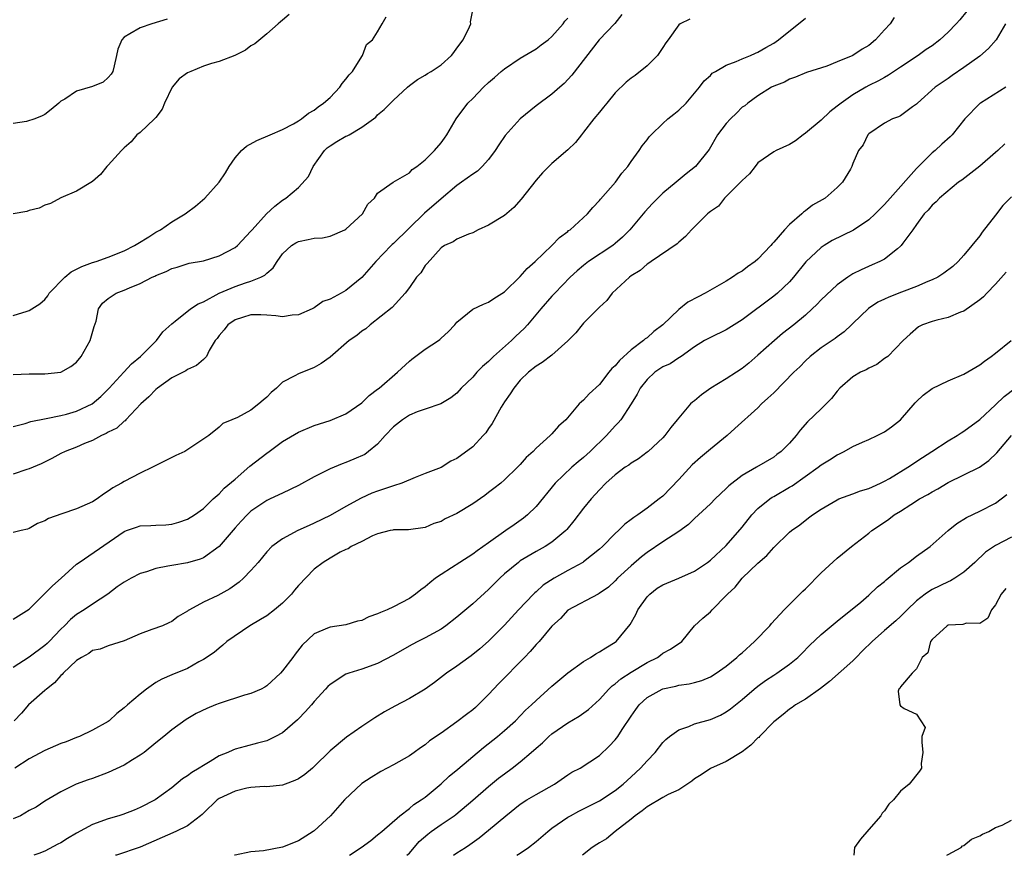
# Model space of a CAD drawing. Units: inches. Extents: x 2580000 to 2583000, y 1521000 to 1524000.
# Drawn here: x 2580598 to 2580722, y 1521000 to 1521106 of the extents above; entities that cross this region are included whole.
import ezdxf

# ---------------------------------------------------------------- set-up
doc = ezdxf.new("R2010")
doc.units = ezdxf.units.IN
doc.header["$MEASUREMENT"] = 0
doc.layers.add('LD25801521_2ft', color=133, linetype='Continuous')

msp = doc.modelspace()

# ---------------------------------------------------------------- linework, layer by layer
at = {"layer": 'LD25801521_2ft'}
for points, elevation in [([(2580631.81, 1521106.2), (2580631, 1521105.49), (2580630.75, 1521105.25), (2580630.44, 1521105), (2580629, 1521103.74), (2580627.51, 1521102.49), (2580627, 1521102.21), (2580626.31, 1521101.69), (2580624.98, 1521101.02), (2580623, 1521100.26), (2580622.01, 1521100.01), (2580621, 1521099.65), (2580619.41, 1521099), (2580619, 1521098.81), (2580617.95, 1521098.05), (2580617.07, 1521097), (2580616.11, 1521095), (2580615.79, 1521094.21), (2580615, 1521093.16), (2580614.84, 1521093), (2580613, 1521091.29), (2580612.62, 1521091), (2580611.89, 1521090.11), (2580611, 1521089.34), (2580610.67, 1521089), (2580609, 1521087.17), (2580608.83, 1521087), (2580608.03, 1521085.97), (2580607, 1521085.09), (2580605, 1521083.87), (2580603, 1521083.05), (2580601.69, 1521082.31), (2580601, 1521082.12), (2580600.29, 1521081.71), (2580599, 1521081.42), (2580598.71, 1521081.29), (2580596.98, 1521081.02)], 8384), ([(2580597, 1521060.73), (2580599, 1521060.79), (2580601, 1521060.79), (2580603, 1521061.03), (2580604.28, 1521061.72), (2580605, 1521062.27), (2580605.59, 1521063), (2580606.33, 1521064.33), (2580606.72, 1521065), (2580607.22, 1521066.78), (2580607.47, 1521067.47), (2580607.78, 1521069), (2580608.25, 1521069.75), (2580609, 1521070.34), (2580610.01, 1521071), (2580611, 1521071.36), (2580611.67, 1521071.67), (2580613, 1521072.23), (2580614.53, 1521073), (2580614.86, 1521073.14), (2580615, 1521073.23), (2580616.29, 1521073.71), (2580617, 1521074.1), (2580617.71, 1521074.29), (2580619.22, 1521074.78), (2580621, 1521075.08), (2580623, 1521075.69), (2580625, 1521076.75), (2580625.29, 1521077), (2580627, 1521078.82), (2580627.15, 1521079), (2580628.97, 1521081.03), (2580630.01, 1521081.99), (2580631, 1521082.75), (2580631.39, 1521083), (2580633, 1521084.32), (2580634.27, 1521085.73), (2580634.86, 1521087), (2580636.27, 1521089), (2580636.64, 1521089.36), (2580637, 1521089.62), (2580637.86, 1521090.14), (2580639, 1521090.81), (2580639.14, 1521090.86), (2580639.39, 1521091), (2580641, 1521091.96), (2580642.47, 1521093), (2580642.76, 1521093.24), (2580643, 1521093.5), (2580643.83, 1521094.17), (2580645, 1521095.36), (2580646.77, 1521097), (2580647, 1521097.2), (2580648.04, 1521097.96), (2580649, 1521098.54), (2580649.27, 1521098.73), (2580649.75, 1521099), (2580651, 1521099.85), (2580652.32, 1521101), (2580652.6, 1521101.4), (2580653, 1521101.92), (2580653.81, 1521103), (2580654.61, 1521104.61), (2580654.75, 1521105), (2580654.74, 1521105.25), (2580655.04, 1521106.96)], 8388), ([(2580673.83, 1521106.17), (2580672.95, 1521105.05), (2580670.97, 1521103), (2580667.49, 1521098.51), (2580666.54, 1521097.46), (2580665.98, 1521097), (2580665, 1521096.14), (2580663, 1521094.64), (2580660.98, 1521093.02), (2580659.11, 1521090.89), (2580658.29, 1521089.71), (2580657.84, 1521089), (2580657, 1521087.88), (2580656.2, 1521087), (2580655.61, 1521086.39), (2580655, 1521086.01), (2580653.59, 1521085), (2580653, 1521084.61), (2580651, 1521082.92), (2580648.91, 1521081.09), (2580645, 1521077.27), (2580644.85, 1521077.15), (2580644.7, 1521077), (2580642.76, 1521075), (2580641, 1521072.98), (2580639, 1521071.31), (2580638.41, 1521071), (2580637, 1521070.23), (2580636.07, 1521069.93), (2580635, 1521069.14), (2580634.75, 1521069), (2580633, 1521068.26), (2580632.2, 1521068.2), (2580631, 1521067.99), (2580630.15, 1521068.15), (2580629, 1521068.2), (2580628.27, 1521068.27), (2580627, 1521068.26), (2580625.92, 1521067.92), (2580625, 1521067.61), (2580624.1, 1521067), (2580623.62, 1521066.38), (2580623, 1521065.66), (2580622.73, 1521065.27), (2580622.5, 1521065), (2580621.75, 1521063.75), (2580621.4, 1521063), (2580621, 1521062.6), (2580620.15, 1521061.85), (2580619, 1521061.34), (2580618.8, 1521061.2), (2580617, 1521060.29), (2580615.21, 1521059), (2580615, 1521058.84), (2580614.11, 1521057.89), (2580613.1, 1521057), (2580611.21, 1521055), (2580611.11, 1521054.89), (2580611, 1521054.81), (2580610.06, 1521053.94), (2580609, 1521053.43), (2580608.74, 1521053.26), (2580608.15, 1521053), (2580607, 1521052.4), (2580606.01, 1521052.01), (2580605, 1521051.55), (2580603.55, 1521051), (2580603, 1521050.73), (2580601.87, 1521050.13), (2580600.54, 1521049.46), (2580599, 1521048.79), (2580598.71, 1521048.71), (2580597, 1521048.12)], 8392), ([(2580597, 1521068.19), (2580598.74, 1521068.74), (2580599, 1521068.8), (2580599.36, 1521069), (2580600.36, 1521069.64), (2580601, 1521070.18), (2580601.36, 1521070.64), (2580601.54, 1521071), (2580603.5, 1521073), (2580604.3, 1521073.7), (2580605, 1521074.01), (2580605.65, 1521074.35), (2580607, 1521074.85), (2580607.47, 1521075), (2580609, 1521075.54), (2580611, 1521076.33), (2580612.32, 1521077), (2580612.73, 1521077.27), (2580614.1, 1521078.1), (2580615, 1521078.68), (2580615.58, 1521079), (2580617, 1521079.99), (2580618.72, 1521081), (2580618.87, 1521081.13), (2580620, 1521082), (2580621.19, 1521083), (2580622.99, 1521085), (2580623.79, 1521086.21), (2580624.27, 1521087), (2580625, 1521088.1), (2580625.8, 1521089), (2580626.45, 1521089.55), (2580627.73, 1521090.27), (2580629.41, 1521091), (2580631, 1521091.67), (2580632.38, 1521092.38), (2580633, 1521092.75), (2580633.37, 1521093), (2580634.26, 1521093.74), (2580635, 1521094.09), (2580635.49, 1521094.51), (2580636.18, 1521095), (2580637, 1521095.72), (2580638.23, 1521097), (2580638.53, 1521097.47), (2580639, 1521098.01), (2580639.42, 1521098.58), (2580639.81, 1521099), (2580641, 1521100.9), (2580641.08, 1521101), (2580641.59, 1521102.41), (2580642.33, 1521103), (2580643, 1521103.99), (2580643.58, 1521105), (2580644.09, 1521105.91)], 8386), ([(2580717.38, 1521106.62), (2580716.5, 1521105.5), (2580716.03, 1521105), (2580715, 1521103.95), (2580713.96, 1521103), (2580713, 1521102.24), (2580712.25, 1521101.75), (2580711.21, 1521101), (2580709, 1521099.53), (2580707.49, 1521098.51), (2580707, 1521098.25), (2580706.21, 1521097.79), (2580705, 1521097.2), (2580704.63, 1521097), (2580703, 1521096.05), (2580701.49, 1521095), (2580701, 1521094.59), (2580700.1, 1521093.9), (2580699, 1521092.86), (2580697, 1521091.19), (2580696.72, 1521091), (2580695.75, 1521090.25), (2580695, 1521089.77), (2580693.29, 1521089), (2580693, 1521088.83), (2580691, 1521087.44), (2580690.64, 1521087), (2580689.92, 1521086.08), (2580689, 1521085.22), (2580688.9, 1521085.1), (2580687, 1521083.19), (2580686.77, 1521083), (2580686.01, 1521081.99), (2580685, 1521081.31), (2580684.84, 1521081.16), (2580684.62, 1521081), (2580682.6, 1521079), (2580681.87, 1521078.14), (2580681, 1521077.45), (2580680.79, 1521077.21), (2580677.53, 1521075), (2580677.22, 1521074.78), (2580677, 1521074.66), (2580676.14, 1521073.86), (2580675, 1521073.17), (2580674.77, 1521073), (2580672.62, 1521071), (2580671.93, 1521070.07), (2580671, 1521069.21), (2580669, 1521067.19), (2580668.83, 1521067), (2580668.02, 1521065.98), (2580667, 1521064.98), (2580665, 1521063.15), (2580663.78, 1521062.22), (2580663, 1521061.76), (2580662.04, 1521061), (2580661, 1521059.99), (2580660.17, 1521059), (2580659.73, 1521058.27), (2580659, 1521057.27), (2580658.59, 1521056.59), (2580657.46, 1521054.54), (2580657, 1521053.91), (2580656.64, 1521053.36), (2580656.33, 1521053), (2580655, 1521051.57), (2580653, 1521050.1), (2580652.24, 1521049.76), (2580651, 1521048.99), (2580649, 1521048.23), (2580647.72, 1521047.72), (2580646.04, 1521047), (2580645, 1521046.68), (2580643, 1521046), (2580642.27, 1521045.73), (2580640.91, 1521045.09), (2580639, 1521044.07), (2580637, 1521042.93), (2580635, 1521041.93), (2580634.35, 1521041.65), (2580632.93, 1521041), (2580631, 1521039.98), (2580629.64, 1521039), (2580629, 1521038.33), (2580627.9, 1521037), (2580627, 1521035.97), (2580626.05, 1521035), (2580625.51, 1521034.49), (2580624.34, 1521033.66), (2580622.82, 1521032.82), (2580621, 1521031.95), (2580619.25, 1521031), (2580619.09, 1521030.91), (2580619, 1521030.83), (2580617.82, 1521030.18), (2580617, 1521029.54), (2580616.62, 1521029.38), (2580615.82, 1521029), (2580614.5, 1521028.5), (2580613, 1521027.98), (2580611, 1521027.08), (2580609, 1521026.44), (2580607.96, 1521026.04), (2580607, 1521025.86), (2580606.53, 1521025.47), (2580605.61, 1521025), (2580605, 1521024.62), (2580603.31, 1521023), (2580603.17, 1521022.83), (2580603, 1521022.7), (2580602.22, 1521021.78), (2580601.19, 1521021), (2580601, 1521020.8), (2580598.93, 1521019), (2580598.04, 1521017.96), (2580597.13, 1521017)], 8400), ([(2580708.18, 1521105.82), (2580707.7, 1521105), (2580707, 1521104.26), (2580705.86, 1521103), (2580705, 1521102.29), (2580704.18, 1521101.82), (2580703, 1521101.02), (2580701, 1521100.19), (2580699.68, 1521099.68), (2580697.13, 1521098.87), (2580695.74, 1521098.26), (2580695, 1521098), (2580694.37, 1521097.63), (2580693, 1521097.13), (2580692.7, 1521097), (2580691, 1521095.92), (2580689.71, 1521095), (2580689.33, 1521094.67), (2580689, 1521094.47), (2580688.29, 1521093.71), (2580687.53, 1521093), (2580687, 1521092.44), (2580685.9, 1521091), (2580684.85, 1521089.14), (2580683.14, 1521087), (2580681.94, 1521086.06), (2580680.69, 1521085), (2580679, 1521083.62), (2580677.69, 1521082.31), (2580676.74, 1521081.26), (2580676.53, 1521081), (2580674.84, 1521079), (2580673.92, 1521078.08), (2580673, 1521077.26), (2580672.67, 1521077), (2580669.63, 1521075), (2580669, 1521074.5), (2580668.19, 1521073.81), (2580667.32, 1521073), (2580665.35, 1521071), (2580665, 1521070.61), (2580663.6, 1521069), (2580661.91, 1521067), (2580661.48, 1521066.52), (2580660.44, 1521065.56), (2580659.88, 1521065), (2580657.64, 1521063), (2580657.31, 1521062.69), (2580657, 1521062.36), (2580656.25, 1521061.75), (2580655.51, 1521061), (2580655, 1521060.4), (2580653.55, 1521059), (2580653, 1521058.37), (2580652.24, 1521057.76), (2580650.99, 1521057.01), (2580649, 1521056.35), (2580647.99, 1521055.99), (2580647, 1521055.58), (2580646.12, 1521055), (2580645, 1521054.12), (2580643.96, 1521053), (2580643, 1521051.92), (2580641.86, 1521051), (2580641.37, 1521050.63), (2580639.99, 1521050.01), (2580639, 1521049.61), (2580638.54, 1521049.46), (2580637, 1521048.8), (2580636.58, 1521048.58), (2580635, 1521047.8), (2580633, 1521046.7), (2580631, 1521045.75), (2580629.45, 1521045), (2580629, 1521044.8), (2580627, 1521043.46), (2580626.53, 1521043), (2580625.79, 1521042.21), (2580625, 1521041.35), (2580623.01, 1521038.99), (2580621, 1521037.58), (2580620.6, 1521037.4), (2580619, 1521036.94), (2580617, 1521036.62), (2580616.51, 1521036.51), (2580615, 1521036.24), (2580613.81, 1521035.81), (2580613, 1521035.57), (2580611.88, 1521035), (2580611, 1521034.48), (2580610.11, 1521033.89), (2580608.92, 1521033), (2580607, 1521031.73), (2580605.94, 1521031), (2580605, 1521030.41), (2580604.21, 1521029.79), (2580603.46, 1521029), (2580603, 1521028.54), (2580601.53, 1521027), (2580601.27, 1521026.73), (2580601, 1521026.49), (2580599, 1521025.02), (2580597, 1521023.71)], 8398), ([(2580597, 1521054.15), (2580598.52, 1521054.52), (2580599.23, 1521054.77), (2580601.15, 1521055.15), (2580603, 1521055.55), (2580603.73, 1521055.73), (2580605, 1521056.09), (2580606.97, 1521057.03), (2580608.04, 1521057.96), (2580609.12, 1521059), (2580610.96, 1521061), (2580611.91, 1521062.09), (2580613.08, 1521063), (2580615.09, 1521065), (2580615.9, 1521066.1), (2580617, 1521067.11), (2580617.45, 1521067.45), (2580619.38, 1521069), (2580620.35, 1521069.65), (2580621, 1521069.91), (2580623, 1521071), (2580625, 1521071.85), (2580626.3, 1521072.3), (2580627, 1521072.51), (2580628.24, 1521073), (2580628.74, 1521073.26), (2580629, 1521073.52), (2580629.8, 1521074.2), (2580630.3, 1521075), (2580631, 1521075.95), (2580632.14, 1521077), (2580632.65, 1521077.35), (2580633, 1521077.53), (2580634.24, 1521077.76), (2580635, 1521077.95), (2580636.03, 1521077.97), (2580637, 1521078.2), (2580638.84, 1521079), (2580639, 1521079.09), (2580641.09, 1521081), (2580641.77, 1521082.23), (2580642.59, 1521083), (2580643, 1521083.61), (2580644.97, 1521085), (2580647, 1521086.21), (2580647.37, 1521086.63), (2580647.95, 1521087), (2580649, 1521087.85), (2580650.16, 1521089), (2580651, 1521090), (2580651.42, 1521090.58), (2580651.75, 1521091), (2580652.92, 1521093), (2580654.4, 1521095), (2580655, 1521095.57), (2580656.37, 1521097), (2580657, 1521097.59), (2580657.76, 1521098.24), (2580658.6, 1521099), (2580659, 1521099.33), (2580661, 1521100.67), (2580663, 1521101.87), (2580663.66, 1521102.34), (2580664.53, 1521103), (2580665, 1521103.4), (2580666.4, 1521105), (2580666.64, 1521105.36), (2580667, 1521105.73)], 8390), ([(2580597, 1521029.82), (2580599, 1521031.1), (2580601, 1521033.05), (2580601.96, 1521034.04), (2580603.06, 1521035), (2580605, 1521036.76), (2580605.32, 1521037), (2580611, 1521040.89), (2580611.28, 1521041), (2580612.57, 1521041.43), (2580613, 1521041.59), (2580614.35, 1521041.65), (2580615, 1521041.71), (2580616.25, 1521041.75), (2580617, 1521041.81), (2580617.91, 1521042.09), (2580619, 1521042.45), (2580619.87, 1521043), (2580621, 1521043.82), (2580622.24, 1521045), (2580623, 1521045.65), (2580623.63, 1521046.37), (2580625, 1521047.5), (2580626.87, 1521049.13), (2580629, 1521050.8), (2580629.29, 1521051), (2580631, 1521052.24), (2580633, 1521053.46), (2580635, 1521054.3), (2580637, 1521054.92), (2580639, 1521055.75), (2580641, 1521057.16), (2580641.92, 1521058.08), (2580643, 1521058.85), (2580643.19, 1521059), (2580645.52, 1521061), (2580647, 1521062.4), (2580647.33, 1521062.67), (2580649, 1521063.91), (2580650.66, 1521065), (2580650.85, 1521065.15), (2580651, 1521065.3), (2580651.9, 1521066.1), (2580652.74, 1521067), (2580653, 1521067.33), (2580655, 1521068.99), (2580656.38, 1521069.62), (2580657, 1521069.84), (2580657.67, 1521070.33), (2580659, 1521071.16), (2580661, 1521073.1), (2580661.88, 1521074.12), (2580662.89, 1521075), (2580664.98, 1521077), (2580665.97, 1521078.03), (2580667, 1521078.79), (2580667.11, 1521078.89), (2580667.29, 1521079), (2580669.49, 1521081), (2580670.18, 1521081.82), (2580671, 1521082.69), (2580671.13, 1521082.87), (2580673.01, 1521085), (2580673.84, 1521086.16), (2580674.58, 1521087), (2580675, 1521087.62), (2580676, 1521089), (2580676.39, 1521089.61), (2580677, 1521090.35), (2580677.27, 1521090.73), (2580677.51, 1521091), (2580679, 1521092.42), (2580679.64, 1521093), (2580680.38, 1521093.62), (2580681, 1521094.09), (2580681.94, 1521095), (2580683, 1521096.24), (2580683.63, 1521097), (2580684.21, 1521097.79), (2580685, 1521098.49), (2580685.24, 1521098.76), (2580685.64, 1521099), (2580687, 1521099.78), (2580688.25, 1521100.25), (2580689, 1521100.6), (2580690.07, 1521101), (2580690.7, 1521101.3), (2580691, 1521101.41), (2580691.99, 1521102.01), (2580693, 1521102.55), (2580693.62, 1521103), (2580697, 1521105.72)], 8396), ([(2580682.4, 1521105.6), (2580681.17, 1521105), (2580681, 1521104.89), (2580679.68, 1521103), (2580679.38, 1521102.62), (2580679, 1521102), (2580678.33, 1521101), (2580677, 1521099.7), (2580675.5, 1521098.5), (2580675, 1521098.15), (2580674.37, 1521097.63), (2580673, 1521096.29), (2580671.91, 1521095), (2580671.52, 1521094.48), (2580671, 1521093.87), (2580670.28, 1521093), (2580669, 1521091.32), (2580668.71, 1521091), (2580667.96, 1521090.04), (2580667, 1521089.09), (2580665, 1521087.37), (2580664.59, 1521087), (2580663.8, 1521086.2), (2580663, 1521085.28), (2580661.13, 1521082.87), (2580660.2, 1521081.8), (2580659, 1521080.8), (2580657, 1521079.58), (2580655.69, 1521079), (2580655, 1521078.62), (2580654.45, 1521078.45), (2580653, 1521077.82), (2580652.54, 1521077.46), (2580651.44, 1521077), (2580651, 1521076.73), (2580649.25, 1521074.75), (2580649, 1521074.49), (2580648.43, 1521073.57), (2580647.92, 1521073), (2580647, 1521071.69), (2580646.49, 1521071), (2580644.82, 1521069.18), (2580642.04, 1521067), (2580641.49, 1521066.51), (2580641, 1521066.18), (2580640.36, 1521065.64), (2580639.42, 1521065), (2580637, 1521062.93), (2580635.88, 1521062.12), (2580635, 1521061.61), (2580633, 1521060.82), (2580632.55, 1521060.55), (2580631, 1521059.77), (2580630.21, 1521059), (2580629.54, 1521058.46), (2580629, 1521057.88), (2580628.53, 1521057.47), (2580628, 1521057), (2580627, 1521056.23), (2580625.29, 1521055.29), (2580624.61, 1521055), (2580623.46, 1521054.54), (2580623, 1521054.08), (2580621.69, 1521053), (2580618.66, 1521051), (2580617.51, 1521050.49), (2580617, 1521050.24), (2580616.19, 1521049.81), (2580615, 1521049.23), (2580614.57, 1521049), (2580613, 1521048.25), (2580611, 1521047.19), (2580610.67, 1521047), (2580609.58, 1521046.42), (2580609, 1521045.97), (2580608.38, 1521045.62), (2580607.61, 1521045), (2580607, 1521044.63), (2580605, 1521043.74), (2580603.13, 1521043.13), (2580601.45, 1521042.55), (2580601, 1521042.26), (2580600.08, 1521041.92), (2580599, 1521041.26), (2580598.81, 1521041.19), (2580597.98, 1521041), (2580597, 1521040.75)], 8394), ([(2580616.41, 1521105.59), (2580614.48, 1521105), (2580613, 1521104.51), (2580611.73, 1521103.73), (2580611, 1521103.34), (2580610.7, 1521103), (2580610.21, 1521101.79), (2580610.05, 1521101), (2580609.72, 1521099.72), (2580609.57, 1521099), (2580609.37, 1521098.63), (2580609, 1521098.25), (2580608.34, 1521097.66), (2580607, 1521097.11), (2580605, 1521096.52), (2580603.5, 1521095.5), (2580603, 1521095.24), (2580602.75, 1521095), (2580601.8, 1521094.2), (2580601, 1521093.56), (2580600.63, 1521093.37), (2580599.74, 1521093), (2580598.69, 1521092.69), (2580597, 1521092.41)], 8382), ([(2580722.25, 1521105), (2580721.06, 1521103), (2580720.12, 1521101.88), (2580719, 1521100.94), (2580717, 1521099.5), (2580715.53, 1521098.47), (2580715, 1521098.12), (2580713.37, 1521097), (2580711.13, 1521095), (2580711, 1521094.86), (2580710.53, 1521094.53), (2580709, 1521093.39), (2580708.75, 1521093.25), (2580708.01, 1521093), (2580707, 1521092.45), (2580705, 1521091.12), (2580704.87, 1521091), (2580704.29, 1521089.71), (2580703.69, 1521089), (2580703, 1521087.37), (2580702.86, 1521087), (2580702.67, 1521086.67), (2580701.68, 1521085), (2580701, 1521084.34), (2580699.5, 1521083), (2580697.91, 1521082.09), (2580697, 1521081.39), (2580696.76, 1521081.24), (2580696.54, 1521081), (2580695, 1521079.68), (2580694.35, 1521079), (2580693, 1521077.43), (2580692.78, 1521077.22), (2580692.62, 1521077), (2580691, 1521075.28), (2580690.66, 1521075), (2580689.68, 1521074.32), (2580689, 1521073.79), (2580688.5, 1521073.5), (2580687.78, 1521073), (2580687, 1521072.52), (2580684.36, 1521071), (2580683.45, 1521070.55), (2580682.15, 1521069.85), (2580681, 1521068.92), (2580679, 1521067), (2580677.86, 1521066.14), (2580677, 1521065.37), (2580676.78, 1521065.22), (2580676.57, 1521065), (2580675, 1521063.84), (2580673.51, 1521062.49), (2580673, 1521061.83), (2580672.54, 1521061.46), (2580672.2, 1521061), (2580671, 1521059.48), (2580669.7, 1521058.3), (2580669, 1521057.48), (2580668.71, 1521057.29), (2580668.42, 1521057), (2580666.74, 1521055), (2580665.81, 1521054.19), (2580665, 1521053.23), (2580664.78, 1521053), (2580663, 1521051.43), (2580662.62, 1521051), (2580661.76, 1521050.24), (2580661, 1521049.35), (2580660.67, 1521049), (2580659, 1521047.41), (2580658.53, 1521047), (2580657.68, 1521046.32), (2580657, 1521045.8), (2580656.54, 1521045.46), (2580655, 1521044.4), (2580653, 1521043.18), (2580651.52, 1521042.48), (2580651, 1521042.17), (2580650.11, 1521041.89), (2580649, 1521041.41), (2580646.89, 1521041.11), (2580645, 1521041.1), (2580644.93, 1521041.07), (2580644.57, 1521041), (2580643, 1521040.58), (2580642.33, 1521040.33), (2580641, 1521039.64), (2580639.67, 1521039), (2580639.29, 1521038.71), (2580639, 1521038.63), (2580638.28, 1521038.28), (2580637, 1521037.54), (2580636.13, 1521037), (2580635, 1521036.14), (2580633, 1521034.06), (2580632.51, 1521033.49), (2580632.11, 1521033), (2580631, 1521031.86), (2580629.99, 1521031), (2580629, 1521030.25), (2580628.23, 1521029.77), (2580626.85, 1521029), (2580623.94, 1521027), (2580623.47, 1521026.53), (2580623, 1521026.17), (2580622.37, 1521025.63), (2580621, 1521024.71), (2580620.42, 1521024.42), (2580619, 1521023.61), (2580617, 1521022.81), (2580615.74, 1521022.26), (2580615, 1521021.83), (2580613.81, 1521021), (2580613, 1521020.36), (2580611.4, 1521019), (2580611, 1521018.61), (2580610.08, 1521017.92), (2580609.11, 1521017), (2580609, 1521016.92), (2580607, 1521015.79), (2580605.38, 1521015), (2580605, 1521014.87), (2580603.66, 1521014.34), (2580603, 1521014.12), (2580601, 1521013.24), (2580599, 1521012.2), (2580597.19, 1521011)], 8402), ([(2580722.31, 1521097), (2580719.09, 1521095), (2580719, 1521094.93), (2580717.1, 1521093), (2580715.51, 1521091), (2580715.26, 1521090.74), (2580714.2, 1521089.8), (2580713.36, 1521089), (2580713, 1521088.71), (2580711, 1521086.72), (2580707.68, 1521083), (2580707, 1521082.2), (2580706.39, 1521081.61), (2580705.81, 1521081), (2580705, 1521080.24), (2580703.06, 1521078.94), (2580700.37, 1521077.63), (2580699.37, 1521077), (2580699, 1521076.75), (2580697.06, 1521074.94), (2580695.5, 1521073), (2580695, 1521072.44), (2580693.49, 1521071), (2580693, 1521070.6), (2580689, 1521067.62), (2580687, 1521066.36), (2580685, 1521065.41), (2580684.24, 1521065), (2580683, 1521064.22), (2580681.3, 1521063), (2580681.12, 1521062.88), (2580681, 1521062.82), (2580679.91, 1521062.09), (2580679, 1521061.67), (2580677.98, 1521061), (2580677, 1521060.11), (2580676.14, 1521059), (2580675.76, 1521058.24), (2580675.01, 1521057), (2580673.69, 1521055), (2580673.38, 1521054.62), (2580673, 1521054.25), (2580671.9, 1521053), (2580669.83, 1521051), (2580669, 1521050.26), (2580668.3, 1521049.7), (2580667.49, 1521049), (2580665.41, 1521047), (2580663, 1521044.07), (2580661.93, 1521043), (2580661.42, 1521042.58), (2580660.25, 1521041.75), (2580659.2, 1521041), (2580657, 1521039.48), (2580655.55, 1521038.45), (2580655, 1521038.02), (2580653.36, 1521037), (2580652.3, 1521036.3), (2580651, 1521035.48), (2580650.31, 1521035), (2580649.58, 1521034.42), (2580649, 1521033.91), (2580648.47, 1521033.53), (2580647.79, 1521033), (2580647, 1521032.45), (2580645, 1521031.38), (2580644.19, 1521031), (2580643.34, 1521030.66), (2580643, 1521030.49), (2580641.9, 1521030.1), (2580641, 1521029.67), (2580640.44, 1521029.56), (2580639, 1521029.12), (2580637, 1521028.83), (2580636.68, 1521028.68), (2580635, 1521027.98), (2580633.47, 1521026.53), (2580632.58, 1521025.42), (2580632.28, 1521025), (2580631, 1521023.28), (2580630.75, 1521023), (2580629, 1521021.42), (2580628.75, 1521021.25), (2580628.29, 1521021), (2580627, 1521020.43), (2580626.21, 1521020.21), (2580623, 1521019.17), (2580622.55, 1521019), (2580621.45, 1521018.55), (2580620.09, 1521017.91), (2580618.83, 1521017.17), (2580617, 1521015.84), (2580615.99, 1521015), (2580615, 1521014.22), (2580613.51, 1521013), (2580613, 1521012.63), (2580612.04, 1521012.04), (2580611, 1521011.37), (2580609, 1521010.45), (2580607, 1521009.72), (2580606.45, 1521009.55), (2580604.96, 1521009), (2580603, 1521008.02), (2580601, 1521006.85), (2580599.91, 1521006.09), (2580599, 1521005.67), (2580597.92, 1521005), (2580597, 1521004.59)], 8404), ([(2580722.16, 1521089.84), (2580721.29, 1521089), (2580721, 1521088.77), (2580719, 1521087.04), (2580716.73, 1521085.27), (2580716.34, 1521085), (2580713.94, 1521083), (2580713.49, 1521082.51), (2580713, 1521082.1), (2580712.51, 1521081.49), (2580712, 1521081), (2580711, 1521079.65), (2580710.55, 1521079), (2580709.29, 1521077.29), (2580709.09, 1521077), (2580709, 1521076.91), (2580708.6, 1521076.6), (2580707, 1521075.29), (2580706.41, 1521075), (2580705.41, 1521074.59), (2580704.04, 1521073.96), (2580703, 1521073.42), (2580702.37, 1521073), (2580701, 1521072.03), (2580699, 1521070.17), (2580698.44, 1521069.56), (2580697.86, 1521069), (2580697, 1521068.23), (2580695.53, 1521067), (2580694.12, 1521065.88), (2580693.08, 1521065), (2580691, 1521063.15), (2580689.84, 1521062.16), (2580689, 1521061.49), (2580688.28, 1521061), (2580687, 1521060.18), (2580685.06, 1521059), (2580683.86, 1521058.14), (2580683, 1521057.41), (2580682.76, 1521057.24), (2580682.49, 1521057), (2580681, 1521055.26), (2580680.81, 1521055), (2580679.99, 1521054.01), (2580679.24, 1521053), (2580679, 1521052.74), (2580677.13, 1521051), (2580677, 1521050.9), (2580675.91, 1521050.09), (2580675, 1521049.53), (2580674.71, 1521049.29), (2580674.26, 1521049), (2580673, 1521048.06), (2580671.82, 1521047), (2580671, 1521046.17), (2580669.94, 1521045), (2580669, 1521043.86), (2580667.77, 1521042.23), (2580666.87, 1521041.13), (2580666.75, 1521041), (2580665, 1521039.56), (2580664.14, 1521039), (2580663, 1521038.37), (2580661, 1521037.17), (2580660.76, 1521037), (2580659, 1521035.53), (2580658.43, 1521035), (2580657, 1521033.57), (2580655, 1521031.77), (2580653, 1521030.09), (2580651.62, 1521029), (2580651, 1521028.58), (2580649, 1521027.48), (2580648.05, 1521027), (2580647.36, 1521026.64), (2580646.08, 1521025.92), (2580645, 1521025.27), (2580643, 1521024.22), (2580641, 1521023.5), (2580639.37, 1521023), (2580639.1, 1521022.9), (2580639, 1521022.86), (2580637, 1521021.58), (2580636.7, 1521021.3), (2580636.43, 1521021), (2580635, 1521019.43), (2580634.64, 1521019), (2580633.86, 1521018.14), (2580633, 1521017.25), (2580632.87, 1521017.13), (2580631, 1521015.48), (2580630.12, 1521015), (2580629, 1521014.47), (2580627.85, 1521014.15), (2580626.26, 1521013.74), (2580625, 1521013.39), (2580624.72, 1521013.28), (2580624.1, 1521013), (2580623, 1521012.56), (2580621.85, 1521011.85), (2580621, 1521011.35), (2580620.48, 1521011), (2580619.53, 1521010.47), (2580619, 1521010.05), (2580618.35, 1521009.65), (2580617, 1521008.53), (2580614.93, 1521007), (2580613, 1521006.03), (2580612.28, 1521005.72), (2580610.83, 1521005.17), (2580610.32, 1521005), (2580609, 1521004.62), (2580607, 1521003.91), (2580605, 1521002.81), (2580603.86, 1521002.14), (2580603, 1521001.56), (2580602.61, 1521001.39), (2580601, 1521000.54), (2580600.22, 1521000.22), (2580599.58, 1521000)], 8406), ([(2580723, 1521083.14), (2580721.92, 1521082.08), (2580721, 1521080.83), (2580719.32, 1521078.68), (2580719, 1521078.25), (2580718.02, 1521077), (2580717, 1521075.8), (2580716.29, 1521075), (2580715.62, 1521074.38), (2580714.49, 1521073.51), (2580713.7, 1521073), (2580713, 1521072.66), (2580712.47, 1521072.46), (2580711, 1521071.85), (2580709.14, 1521071.14), (2580707.51, 1521070.49), (2580707, 1521070.25), (2580706.15, 1521069.85), (2580704.96, 1521069.04), (2580703, 1521067.17), (2580702.8, 1521067), (2580701.9, 1521066.1), (2580701, 1521065.47), (2580700.75, 1521065.25), (2580699, 1521064.1), (2580697.58, 1521063), (2580697, 1521062.46), (2580696.29, 1521061.71), (2580695.54, 1521061), (2580693, 1521058.42), (2580692.27, 1521057.73), (2580691.46, 1521057), (2580691, 1521056.53), (2580688.1, 1521053.9), (2580687.14, 1521053), (2580685, 1521051.3), (2580683.75, 1521050.25), (2580682.7, 1521049.3), (2580681, 1521047.45), (2580679, 1521045.37), (2580678.54, 1521045), (2580677, 1521043.83), (2580675.83, 1521043), (2580675.32, 1521042.68), (2580675, 1521042.42), (2580674.19, 1521041.81), (2580673.39, 1521041), (2580673, 1521040.65), (2580671.38, 1521039), (2580671, 1521038.67), (2580669, 1521037.08), (2580668.89, 1521037), (2580667, 1521035.98), (2580665.27, 1521035), (2580663.9, 1521034.1), (2580663, 1521033.28), (2580662.84, 1521033.16), (2580662.68, 1521033), (2580660.76, 1521031), (2580659, 1521029.07), (2580657, 1521027.03), (2580655.91, 1521026.09), (2580654.8, 1521025.2), (2580654.5, 1521025), (2580653, 1521023.87), (2580651.71, 1521023), (2580650.18, 1521021.82), (2580649, 1521020.98), (2580647, 1521019.8), (2580645.16, 1521018.84), (2580643.88, 1521018.12), (2580642.63, 1521017.37), (2580641, 1521016.27), (2580639.08, 1521014.92), (2580637, 1521013.21), (2580635, 1521011.21), (2580634.77, 1521011), (2580633.79, 1521010.21), (2580633, 1521009.65), (2580632.56, 1521009.44), (2580631.34, 1521009), (2580631, 1521008.86), (2580629, 1521008.66), (2580628.67, 1521008.67), (2580627, 1521008.57), (2580626.47, 1521008.47), (2580625, 1521008.11), (2580623, 1521007.16), (2580622.76, 1521007), (2580621, 1521005.34), (2580620.83, 1521005.17), (2580620.64, 1521005), (2580619, 1521003.74), (2580617.53, 1521003), (2580613, 1521001.02), (2580610.04, 1521000.04), (2580609.9, 1521000)], 8408), ([(2580722.35, 1521073.65), (2580721, 1521072.13), (2580719.89, 1521071), (2580719.47, 1521070.53), (2580719, 1521070.15), (2580717, 1521068.72), (2580716.59, 1521068.59), (2580715, 1521067.93), (2580713.58, 1521067.58), (2580713, 1521067.42), (2580711.77, 1521067), (2580711.27, 1521066.73), (2580710.2, 1521065.8), (2580709.34, 1521065), (2580707.39, 1521063), (2580707, 1521062.74), (2580706.02, 1521061.98), (2580705, 1521061.53), (2580704.68, 1521061.32), (2580703.97, 1521061), (2580703, 1521060.42), (2580701.36, 1521059), (2580701, 1521058.6), (2580700.31, 1521057.69), (2580699, 1521056.39), (2580697.24, 1521054.76), (2580696.32, 1521053.68), (2580695.83, 1521053), (2580695, 1521052.07), (2580693.95, 1521051), (2580693.39, 1521050.61), (2580693, 1521050.3), (2580690.83, 1521049), (2580689, 1521047.95), (2580687.32, 1521046.68), (2580687, 1521046.33), (2580685.6, 1521045), (2580685, 1521044.4), (2580683.52, 1521043), (2580683, 1521042.55), (2580682.23, 1521041.77), (2580681, 1521040.9), (2580679, 1521039.58), (2580677, 1521038.23), (2580676.32, 1521037.68), (2580675, 1521036.56), (2580673.29, 1521035), (2580673, 1521034.67), (2580672.13, 1521033.87), (2580670.95, 1521033.05), (2580670.82, 1521033), (2580667, 1521030.98), (2580666.09, 1521029.91), (2580665, 1521028.92), (2580663.39, 1521027), (2580663, 1521026.61), (2580662.26, 1521025.74), (2580661.55, 1521025), (2580658.29, 1521021.71), (2580657, 1521020.29), (2580655.69, 1521019), (2580655.33, 1521018.67), (2580655, 1521018.39), (2580654.21, 1521017.79), (2580653, 1521016.85), (2580651, 1521015.42), (2580649.56, 1521014.44), (2580649, 1521013.96), (2580648.42, 1521013.58), (2580647.62, 1521013), (2580647, 1521012.57), (2580645, 1521011.44), (2580643.41, 1521010.59), (2580642.17, 1521009.83), (2580641, 1521009.06), (2580638.82, 1521007), (2580637.05, 1521005), (2580635, 1521003.1), (2580634.86, 1521003), (2580633, 1521001.85), (2580631, 1521001.04), (2580628.58, 1521000.58), (2580627, 1521000.42), (2580625, 1521000.03), (2580624.91, 1521000)], 8410), ([(2580639.45, 1521000), (2580640.9, 1521001), (2580642.12, 1521001.88), (2580643, 1521002.57), (2580643.52, 1521003), (2580645.81, 1521005), (2580647, 1521005.91), (2580647.58, 1521006.41), (2580648.5, 1521007), (2580649, 1521007.36), (2580651, 1521009.01), (2580652.02, 1521009.98), (2580653.1, 1521010.9), (2580656.37, 1521013.63), (2580658.12, 1521015), (2580659, 1521015.75), (2580660.39, 1521017), (2580661.67, 1521018.33), (2580662.43, 1521019), (2580663, 1521019.56), (2580665, 1521021.36), (2580667, 1521023.04), (2580669, 1521024.47), (2580669.86, 1521025), (2580670.55, 1521025.45), (2580671, 1521025.69), (2580671.79, 1521026.21), (2580673, 1521026.93), (2580673.09, 1521027), (2580674.86, 1521029.14), (2580675.6, 1521030.4), (2580675.86, 1521031), (2580677, 1521032.64), (2580677.35, 1521033), (2580678.28, 1521033.72), (2580679, 1521034.18), (2580681, 1521035), (2580683, 1521035.9), (2580684.63, 1521037), (2580685, 1521037.27), (2580687, 1521039.11), (2580689, 1521041.45), (2580690.22, 1521043), (2580691, 1521043.8), (2580692.5, 1521045), (2580692.79, 1521045.21), (2580693, 1521045.32), (2580695, 1521046.49), (2580695.33, 1521046.67), (2580698.59, 1521049), (2580699, 1521049.33), (2580700.04, 1521049.96), (2580701, 1521050.59), (2580701.3, 1521050.7), (2580701.87, 1521051), (2580703, 1521051.65), (2580704.19, 1521052.19), (2580705, 1521052.53), (2580706.04, 1521053), (2580707, 1521053.49), (2580707.87, 1521054.13), (2580709, 1521055.01), (2580710.84, 1521057.16), (2580711, 1521057.3), (2580711.88, 1521058.12), (2580713, 1521058.96), (2580715, 1521059.92), (2580717, 1521060.75), (2580719, 1521061.93), (2580719.6, 1521062.4), (2580720.46, 1521063), (2580721, 1521063.4), (2580722.96, 1521065)], 8412), ([(2580646.7, 1521000), (2580647, 1521000.29), (2580648.26, 1521001.74), (2580649.32, 1521002.68), (2580649.74, 1521003), (2580651, 1521003.9), (2580652.64, 1521005), (2580652.85, 1521005.15), (2580655.02, 1521006.98), (2580657, 1521008.71), (2580658.27, 1521009.73), (2580659, 1521010.29), (2580659.97, 1521011), (2580661, 1521011.81), (2580662.39, 1521013), (2580663, 1521013.55), (2580663.79, 1521014.21), (2580664.6, 1521015), (2580665, 1521015.35), (2580667, 1521016.74), (2580668.42, 1521017.58), (2580669.6, 1521018.4), (2580671, 1521019.67), (2580672.19, 1521021), (2580672.6, 1521021.4), (2580673, 1521021.66), (2580673.71, 1521022.29), (2580675, 1521023.13), (2580677, 1521024.37), (2580678.31, 1521025), (2580678.71, 1521025.29), (2580679, 1521025.55), (2580679.95, 1521026.05), (2580681.41, 1521027), (2580682.99, 1521029), (2580684.04, 1521029.96), (2580685, 1521030.77), (2580685.21, 1521031), (2580687, 1521032.8), (2580687.15, 1521033), (2580688.12, 1521033.88), (2580689, 1521035), (2580691, 1521036.9), (2580692.14, 1521037.86), (2580693, 1521038.89), (2580695, 1521040.81), (2580695.23, 1521041), (2580696.28, 1521041.72), (2580697.38, 1521042.62), (2580697.88, 1521043), (2580699, 1521043.72), (2580701, 1521044.9), (2580701.22, 1521045), (2580703, 1521045.64), (2580703.97, 1521046.03), (2580705, 1521046.32), (2580705.45, 1521046.55), (2580706.47, 1521047), (2580707, 1521047.25), (2580707.59, 1521047.59), (2580709.93, 1521049), (2580711.76, 1521050.24), (2580712.96, 1521051), (2580715, 1521052.35), (2580716.17, 1521053), (2580716.64, 1521053.36), (2580717, 1521053.55), (2580719, 1521055.06), (2580721, 1521056.91), (2580722.07, 1521057.93), (2580723.46, 1521059)], 8414), ([(2580652.59, 1521000), (2580653, 1521000.3), (2580654.08, 1521001), (2580654.65, 1521001.35), (2580655.81, 1521002.19), (2580657, 1521003.17), (2580659.17, 1521005), (2580661, 1521006.44), (2580661.84, 1521007), (2580663, 1521007.69), (2580665.31, 1521009), (2580667, 1521010.16), (2580667.52, 1521010.48), (2580668.55, 1521011), (2580671, 1521012.61), (2580672.22, 1521013.78), (2580673, 1521014.58), (2580673.31, 1521015), (2580673.88, 1521015.88), (2580675, 1521017.56), (2580675.59, 1521018.41), (2580676.03, 1521019), (2580677, 1521019.91), (2580678.91, 1521021), (2580679, 1521021.04), (2580680.62, 1521021.38), (2580681, 1521021.48), (2580682.34, 1521021.66), (2580683, 1521021.82), (2580683.92, 1521022.08), (2580685, 1521022.54), (2580685.74, 1521023), (2580687, 1521023.89), (2580688.36, 1521025), (2580688.68, 1521025.32), (2580689, 1521025.58), (2580690.59, 1521027), (2580692.5, 1521029), (2580692.71, 1521029.29), (2580694.31, 1521031), (2580696.65, 1521033.35), (2580697, 1521033.67), (2580699, 1521035.67), (2580701, 1521037.52), (2580702.81, 1521039), (2580705, 1521040.68), (2580705.39, 1521041), (2580706.36, 1521041.64), (2580707.54, 1521042.46), (2580708.22, 1521043), (2580709, 1521043.48), (2580710.32, 1521044.32), (2580711.41, 1521045), (2580712.44, 1521045.56), (2580713, 1521045.92), (2580713.7, 1521046.3), (2580715, 1521047.08), (2580717, 1521048.04), (2580718.97, 1521049.03), (2580720.14, 1521049.86), (2580721.16, 1521050.84), (2580723, 1521053)], 8416), ([(2580660.55, 1521000), (2580661, 1521000.28), (2580662.06, 1521001), (2580663, 1521001.75), (2580664.49, 1521003), (2580665, 1521003.41), (2580667, 1521004.81), (2580667.33, 1521005), (2580668.41, 1521005.59), (2580671, 1521006.9), (2580673, 1521008.19), (2580674.01, 1521009), (2580675, 1521009.92), (2580676.19, 1521011), (2580677, 1521011.94), (2580678.03, 1521013), (2580679, 1521014.25), (2580679.36, 1521014.64), (2580679.82, 1521015), (2580681, 1521015.85), (2580682.27, 1521016.27), (2580683, 1521016.59), (2580685, 1521017.17), (2580686.28, 1521017.72), (2580687, 1521018.11), (2580687.52, 1521018.48), (2580688.15, 1521019), (2580689, 1521019.66), (2580690.54, 1521021), (2580691, 1521021.37), (2580691.94, 1521022.06), (2580693, 1521022.76), (2580693.4, 1521023), (2580695, 1521024.14), (2580696.05, 1521025), (2580696.53, 1521025.47), (2580697.51, 1521026.49), (2580699, 1521027.89), (2580701, 1521029.55), (2580703.99, 1521031.99), (2580705, 1521032.84), (2580706.11, 1521033.89), (2580707, 1521034.57), (2580707.21, 1521034.79), (2580709, 1521036.29), (2580710, 1521037), (2580711, 1521037.78), (2580712.76, 1521039), (2580715.03, 1521041), (2580716.11, 1521041.89), (2580717.33, 1521042.67), (2580719, 1521043.47), (2580721, 1521044.49), (2580721.7, 1521045), (2580722.44, 1521045.56)], 8418), ([(2580723, 1521040.19), (2580721, 1521039.12), (2580719.73, 1521038.27), (2580718.38, 1521037), (2580717, 1521035.76), (2580715.86, 1521035), (2580715.33, 1521034.67), (2580715, 1521034.54), (2580713, 1521033.56), (2580712.64, 1521033.36), (2580712.13, 1521033), (2580711, 1521032.13), (2580709.83, 1521031), (2580709, 1521030.16), (2580708.4, 1521029.6), (2580707, 1521028.39), (2580705.42, 1521027), (2580704.19, 1521025.81), (2580703.39, 1521025), (2580703, 1521024.58), (2580700.05, 1521021.95), (2580698.92, 1521021.08), (2580697, 1521019.72), (2580695.75, 1521019), (2580695.32, 1521018.68), (2580695, 1521018.47), (2580694.2, 1521017.8), (2580693.17, 1521017), (2580693, 1521016.84), (2580691.18, 1521015), (2580691.1, 1521014.9), (2580691, 1521014.82), (2580690.1, 1521013.9), (2580689, 1521013.05), (2580687, 1521011.83), (2580685, 1521010.97), (2580683.83, 1521010.17), (2580683, 1521009.65), (2580682.65, 1521009.35), (2580681, 1521008.28), (2580679.66, 1521007.66), (2580679, 1521007.29), (2580677, 1521006.12), (2580676.39, 1521005.61), (2580675.49, 1521005), (2580675, 1521004.58), (2580672.96, 1521003), (2580671.9, 1521002.1), (2580671, 1521001.59), (2580670.65, 1521001.35), (2580670.09, 1521001), (2580668.87, 1521000)], 8420), ([(2580722.29, 1521033.71), (2580721.72, 1521033), (2580721, 1521031.62), (2580720.49, 1521031), (2580720.04, 1521029.96), (2580719, 1521029.26), (2580717.31, 1521029.31), (2580716.85, 1521029.15), (2580715, 1521029.07), (2580714.88, 1521029), (2580713, 1521027.26), (2580712.8, 1521027), (2580712.43, 1521025.57), (2580711.74, 1521025), (2580711, 1521023.55), (2580710.48, 1521023), (2580709, 1521021.29), (2580708.92, 1521021.08), (2580708.81, 1521021), (2580708.71, 1521020.71), (2580708.91, 1521019), (2580709, 1521018.89), (2580709.46, 1521018.54), (2580711, 1521017.83), (2580711.58, 1521017), (2580712.13, 1521016.13), (2580711.71, 1521015), (2580711.71, 1521014.29), (2580711.81, 1521013), (2580711.6, 1521011.6), (2580711.63, 1521011), (2580711.39, 1521010.61), (2580710.1, 1521009), (2580709, 1521008.1), (2580708.13, 1521007), (2580707.52, 1521006.48), (2580707, 1521005.62), (2580706.68, 1521005.32), (2580706.51, 1521005), (2580705, 1521003.24), (2580703.94, 1521002.06), (2580703.19, 1521001), (2580703.09, 1521000)], 8422), ([(2580714.84, 1521000), (2580715, 1521000.11), (2580716.67, 1521001), (2580716.82, 1521001.18), (2580717, 1521001.23), (2580717.96, 1521002.04), (2580719, 1521002.44), (2580719.33, 1521002.67), (2580720.14, 1521003), (2580721, 1521003.52), (2580721.82, 1521003.82), (2580723, 1521004.43)], 8422)]:
    msp.add_lwpolyline(points, dxfattribs=dict(at, elevation=elevation))

doc.saveas('drawing.dxf')
